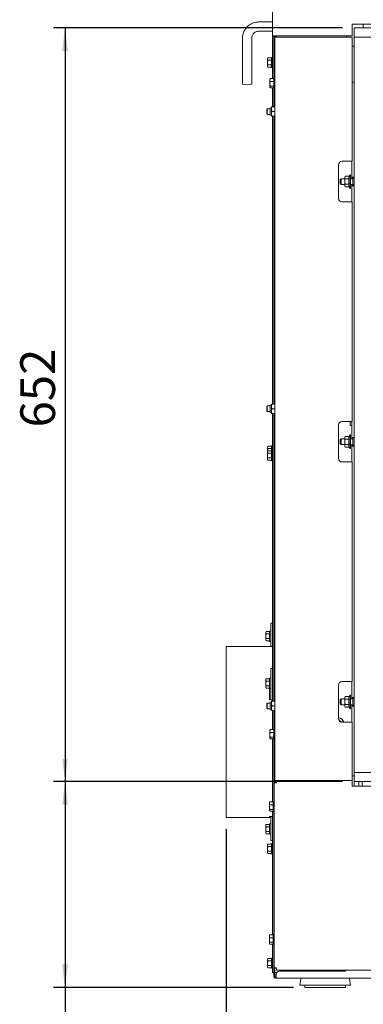
# Paper-space layout 'vooraanzicht' of a CAD drawing. Units: millimetres. Extents: x 212 to 1956, y 66 to 2846.
# Drawn here: x 265 to 562, y 672 to 1524 of the extents above; entities that cross this region are included whole.
import ezdxf

# ---------------------------------------------------------------- set-up
doc = ezdxf.new("R2010")
doc.units = ezdxf.units.MM
doc.layers.add('DIM', color=10, linetype='Continuous')
doc.styles.add('SLDTEXTSTYLE2', font='TXT', dxfattribs={"width": 0.7})
doc.styles.add('SLDTEXTSTYLE4', font='TXT', dxfattribs={"width": 0.75})
doc.dimstyles.new('SLDDIMSTYLE2', dxfattribs={"dimtxt": 30, "dimasz": 20, "dimexe": 0, "dimexo": 0.0625, "dimgap": 7.5, "dimtad": 1, "dimdec": 0, "dimlfac": 0.5, "dimrnd": 1e-09, "dimzin": 12, "dimdsep": 46, "dimtxsty": 'SLDTEXTSTYLE4', "dimsah": 1, "dimcen": 0.09, "dimadec": 0, "dimazin": 3, "dimtfac": 1, "dimtofl": 0, "dimtmove": 0, "dimatfit": 3, "dimfxl": 0, "dimfrac": 2, "dimtolj": 1, "dimtzin": 12, "dimarcsym": 0})

# ---------------------------------------------------------------- blocks, each defined once
blk = doc.blocks.new('_D_19')
at = {"layer": 'DIM', "color": 1, "ltscale": 100}
blk.add_line((905.53, 872.64), (905.53, 1508.64), dxfattribs=at)
for points in [[(905.53, 1508.64), (903.03, 1488.64), (908.03, 1488.64)], [(905.53, 872.64), (908.03, 892.64), (903.03, 892.64)]]:
    blk.add_solid(points, dxfattribs=at)
at = {"layer": 'DIM', "color": 1, "ltscale": 100, "insert": (866.86, 1141.27), "char_height": 30, "attachment_point": 1, "rotation": 90, "style": 'SLDTEXTSTYLE4'}
blk.add_mtext('636', dxfattribs=at)
blk = doc.blocks.new('_D_20')
at = {"layer": 'DIM', "color": 1, "ltscale": 100}
for p, q in [((544.13, 1516.64), (294.19, 1516.64)), ((304.19, 1516.64), (304.19, 864.64)), ((544.13, 864.64), (294.19, 864.64))]:
    blk.add_line(p, q, dxfattribs=at)
for points in [[(304.19, 1516.64), (301.69, 1496.64), (306.69, 1496.64)], [(304.19, 864.64), (306.69, 884.64), (301.69, 884.64)]]:
    blk.add_solid(points, dxfattribs=at)
at = {"layer": 'DIM', "color": 1, "ltscale": 100, "insert": (265.52, 1170.95), "char_height": 30, "attachment_point": 1, "rotation": 90, "style": 'SLDTEXTSTYLE4'}
blk.add_mtext('652', dxfattribs=at)
blk = doc.blocks.new('_D_21')
at = {"layer": 'DIM', "color": 1, "ltscale": 100}
for p, q in [((544.13, 864.64), (294.19, 864.64)), ((304.19, 864.64), (304.19, 686.64)), ((501.63, 686.64), (294.19, 686.64)), ((304.19, 686.64), (304.19, 467.96))]:
    blk.add_line(p, q, dxfattribs=at)
for points in [[(304.19, 864.64), (301.69, 844.64), (306.69, 844.64)], [(304.19, 686.64), (306.69, 706.64), (301.69, 706.64)]]:
    blk.add_solid(points, dxfattribs=at)
at = {"layer": 'DIM', "color": 1, "ltscale": 100, "char_height": 30, "attachment_point": 1, "rotation": 90}
for s, insert, style in [('- 535', (265.52, 545.71), 'SLDTEXTSTYLE2'), ('178', (265.52, 467.96), 'SLDTEXTSTYLE4')]:
    blk.add_mtext(s, dxfattribs=dict(at, insert=insert, style=style))
blk = doc.blocks.new('_D_23')
at = {"layer": 'DIM', "color": 1, "ltscale": 100}
for p, q in [((443.63, 823.64), (443.63, 473.21)), ((1664.63, 824.64), (1664.63, 473.21)), ((443.63, 483.21), (1664.63, 483.21))]:
    blk.add_line(p, q, dxfattribs=at)
for points in [[(443.63, 483.21), (463.63, 480.71), (463.63, 485.71)], [(1664.63, 483.21), (1644.63, 485.71), (1644.63, 480.71)]]:
    blk.add_solid(points, dxfattribs=at)
at = {"layer": 'DIM', "color": 1, "ltscale": 100, "insert": (1070.86, 521.88), "char_height": 30, "attachment_point": 1, "style": 'SLDTEXTSTYLE4'}
blk.add_mtext('1221', dxfattribs=at)

psp = doc.layouts.new('vooraanzicht')

# ---------------------------------------------------------------- linework, layer by layer
at = {"linetype": 'Continuous', "lineweight": 15, "ltscale": 10}
for p, q in [((483.63, 2351.94), (483.63, 1509.64)), ((483.63, 1521.64), (471.63, 1521.64)), ((1555.63, 1519.64), (552.63, 1519.64)), ((552.63, 1519.64), (552.63, 1509.64)), ((554.13, 1516.64), (554.13, 1508.64)), ((1554.13, 1516.64), (554.13, 1516.64)), ((562.13, 1516.64), (562.13, 1519.64)), ((457.63, 1507.66), (457.63, 1467.74)), ((465.63, 1467.74), (465.63, 1507.66)), ((471.63, 1513.64), (483.63, 1513.64)), ((483.63, 1509.64), (483.63, 1472.64)), ((483.63, 1509.64), (486.63, 1509.64)), ((484.63, 1509.64), (484.63, 1473.04)), ((485.63, 1509.64), (485.63, 1509.14)), ((485.63, 1509.14), (485.63, 1508.64)), ((485.63, 1509.14), (486.09, 1509.14)), ((485.63, 1508.64), (485.63, 865.64)), ((485.63, 1508.64), (487.63, 1508.64)), ((486.09, 1509.14), (486.63, 1509.14)), ((552.63, 1509.64), (486.63, 1509.64)), ((486.63, 1509.64), (486.63, 1508.64)), ((487.63, 1508.64), (552.63, 1508.64)), ((547.63, 1509.64), (547.63, 1508.64)), ((552.63, 1508.64), (552.63, 1401.14)), ((562.13, 1508.64), (554.13, 1508.64)), ((554.13, 1508.64), (554.13, 872.64)), ((1554.13, 1508.64), (554.13, 1508.64)), ((554.13, 1500.64), (552.63, 1500.64)), ((479.52, 1490.68), (479.38, 1490.14)), ((479.38, 1489.67), (479.52, 1490.68)), ((482.63, 1490.68), (479.52, 1490.68)), ((483.63, 1491.04), (482.63, 1491.04)), ((482.63, 1482.24), (482.63, 1491.04)), ((479.38, 1490.14), (479.38, 1489.67)), ((479.52, 1488.66), (479.38, 1489.67)), ((479.38, 1489.67), (479.38, 1486.64)), ((479.38, 1486.64), (479.52, 1488.66)), ((479.38, 1486.64), (479.38, 1483.6)), ((479.38, 1483.6), (479.52, 1484.61)), ((479.52, 1482.59), (479.38, 1483.6)), ((479.38, 1483.6), (479.38, 1483.14)), ((479.38, 1483.14), (479.52, 1482.59)), ((482.63, 1488.66), (479.52, 1488.66)), ((482.63, 1484.61), (479.52, 1484.61)), ((482.63, 1482.59), (479.52, 1482.59)), ((482.63, 1482.24), (483.63, 1482.24)), ((485.63, 1488.74), (484.63, 1488.74)), ((484.63, 1484.54), (485.63, 1484.54)), ((481.38, 1471.41), (481.52, 1472.64)), ((481.45, 1472.42), (481.38, 1472.14)), ((481.38, 1472.14), (481.38, 1471.41)), ((481.52, 1470.18), (481.38, 1471.41)), ((481.38, 1471.41), (481.38, 1468.18)), ((481.38, 1468.18), (481.52, 1470.18)), ((481.52, 1466.17), (481.38, 1468.18)), ((481.38, 1468.18), (481.38, 1465.4)), ((481.48, 1464.86), (481.38, 1465.4)), ((481.38, 1465.4), (481.38, 1465.14)), ((481.38, 1465.14), (481.45, 1464.85)), ((484.63, 1472.64), (481.52, 1472.64)), ((484.63, 1470.18), (481.52, 1470.18)), ((484.63, 1466.17), (481.52, 1466.17)), ((485.63, 1473.04), (484.63, 1473.04)), ((484.63, 1464.24), (484.63, 1473.04)), ((554.13, 1469.64), (552.63, 1469.64)), ((484.63, 1464.63), (481.52, 1464.63)), ((483.63, 1464.63), (483.63, 1448.14)), ((484.63, 1464.24), (485.63, 1464.24)), ((484.63, 1464.24), (484.63, 1448.14)), ((482.88, 1446.14), (483.1, 1448.14)), ((482.88, 1448.14), (482.88, 1446.14)), ((485.63, 1448.14), (483.1, 1448.14)), ((479.13, 1446.64), (478.63, 1446.14)), ((478.63, 1442.14), (478.63, 1446.14)), ((478.63, 1442.14), (479.13, 1441.64)), ((481.63, 1446.64), (479.13, 1446.64)), ((479.13, 1441.64), (479.13, 1446.64)), ((479.13, 1441.64), (481.63, 1441.64)), ((482.88, 1447.64), (481.63, 1447.14)), ((481.63, 1447.14), (481.63, 1441.14)), ((481.63, 1441.14), (482.88, 1440.64)), ((483.1, 1444.14), (482.88, 1446.14)), ((482.88, 1446.14), (482.88, 1442.14)), ((482.88, 1442.14), (483.1, 1444.14)), ((483.1, 1440.14), (482.88, 1442.14)), ((482.88, 1442.14), (482.88, 1440.14)), ((485.63, 1444.14), (483.1, 1444.14)), ((485.63, 1440.14), (483.1, 1440.14)), ((483.63, 1440.14), (483.63, 1191.14)), ((484.63, 1440.14), (484.63, 1191.14)), ((540.63, 1398.14), (540.63, 1369.14)), ((552.63, 1401.14), (543.63, 1401.14)), ((552.13, 1401.14), (552.13, 1391.39)), ((546.35, 1388.25), (546.13, 1387.64)), ((546.13, 1387.1), (546.35, 1388.25)), ((549.89, 1388.25), (546.35, 1388.25)), ((550.63, 1389.54), (549.89, 1388.25)), ((551.13, 1389.54), (550.63, 1389.54)), ((550.63, 1377.74), (550.63, 1389.54)), ((551.13, 1389.54), (551.13, 1377.74)), ((552.13, 1387.39), (552.13, 1391.39)), ((542.88, 1386.14), (542.13, 1385.39)), ((542.13, 1381.89), (542.13, 1385.39)), ((542.13, 1381.89), (542.88, 1381.14)), ((546.13, 1386.14), (542.88, 1386.14)), ((542.88, 1386.14), (542.88, 1381.14)), ((542.88, 1381.14), (546.13, 1381.14)), ((546.13, 1387.64), (546.13, 1387.1)), ((546.35, 1385.94), (546.13, 1387.1)), ((546.13, 1387.1), (546.13, 1383.64)), ((546.13, 1383.64), (546.13, 1380.17)), ((546.13, 1380.17), (546.35, 1381.33)), ((546.35, 1379.02), (546.13, 1380.17)), ((546.13, 1380.17), (546.13, 1379.64)), ((546.13, 1379.64), (546.35, 1379.02)), ((549.89, 1385.94), (546.35, 1385.94)), ((549.89, 1381.33), (546.35, 1381.33)), ((553.13, 1386.14), (551.13, 1386.14)), ((551.13, 1381.14), (553.13, 1381.14)), ((554.13, 1387.39), (552.13, 1387.39)), ((552.13, 1387.39), (552.13, 1386.14)), ((552.13, 1381.14), (552.13, 1379.89)), ((552.13, 1379.89), (554.13, 1379.89)), ((552.13, 1375.89), (552.13, 1379.89)), ((554.13, 1386.89), (553.13, 1386.89)), ((553.13, 1386.89), (553.13, 1380.39)), ((553.13, 1380.39), (554.13, 1380.39)), ((549.89, 1379.02), (546.35, 1379.02)), ((549.89, 1379.02), (550.63, 1377.74)), ((550.63, 1377.74), (551.13, 1377.74)), ((552.13, 1375.89), (552.13, 1366.14)), ((543.63, 1366.14), (552.63, 1366.14)), ((552.63, 1366.14), (552.63, 1176.14)), ((479.13, 1189.64), (478.63, 1189.14)), ((478.63, 1185.14), (478.63, 1189.14)), ((478.63, 1185.14), (479.13, 1184.64)), ((481.63, 1189.64), (479.13, 1189.64)), ((479.13, 1184.64), (479.13, 1189.64)), ((479.13, 1184.64), (481.63, 1184.64)), ((482.88, 1190.64), (481.63, 1190.14)), ((481.63, 1190.14), (481.63, 1184.14)), ((481.63, 1184.14), (482.88, 1183.64)), ((482.88, 1189.14), (483.1, 1191.14)), ((482.88, 1191.14), (482.88, 1189.14)), ((483.1, 1187.14), (482.88, 1189.14)), ((482.88, 1189.14), (482.88, 1185.14)), ((482.88, 1185.14), (483.1, 1187.14)), ((483.1, 1183.14), (482.88, 1185.14)), ((482.88, 1185.14), (482.88, 1183.14)), ((485.63, 1191.14), (483.1, 1191.14)), ((485.63, 1187.14), (483.1, 1187.14)), ((485.63, 1183.14), (483.1, 1183.14)), ((483.63, 1183.14), (483.63, 934.14)), ((484.63, 1183.14), (484.63, 934.14)), ((552.63, 1176.14), (543.63, 1176.14)), ((550.63, 1176.14), (550.63, 1172.64)), ((552.13, 1176.14), (552.13, 1166.39)), ((540.63, 1173.14), (540.63, 1144.14)), ((552.13, 1172.64), (550.63, 1172.64)), ((542.88, 1161.14), (542.13, 1160.39)), ((542.13, 1156.89), (542.13, 1160.39)), ((546.13, 1161.14), (542.88, 1161.14)), ((542.88, 1161.14), (542.88, 1156.14)), ((546.35, 1163.25), (546.13, 1162.64)), ((546.13, 1162.1), (546.35, 1163.25)), ((546.13, 1162.64), (546.13, 1162.1)), ((546.35, 1160.94), (546.13, 1162.1)), ((546.13, 1162.1), (546.13, 1158.64)), ((546.13, 1158.64), (546.13, 1155.17)), ((549.89, 1163.25), (546.35, 1163.25)), ((549.89, 1160.94), (546.35, 1160.94)), ((550.63, 1164.54), (549.89, 1163.25)), ((551.13, 1164.54), (550.63, 1164.54)), ((550.63, 1152.74), (550.63, 1164.54)), ((551.13, 1164.54), (551.13, 1152.74)), ((553.13, 1161.14), (551.13, 1161.14)), ((552.13, 1162.39), (552.13, 1166.39)), ((554.13, 1162.39), (552.13, 1162.39)), ((552.13, 1162.39), (552.13, 1161.14)), ((554.13, 1161.89), (553.13, 1161.89)), ((553.13, 1161.89), (553.13, 1155.39)), ((479.52, 1154.68), (479.38, 1154.14)), ((479.38, 1153.67), (479.52, 1154.68)), ((479.38, 1154.14), (479.38, 1153.67)), ((479.52, 1152.66), (479.38, 1153.67)), ((479.38, 1153.67), (479.38, 1150.64)), ((479.38, 1150.64), (479.52, 1152.66)), ((479.52, 1150.68), (479.38, 1150.14)), ((479.38, 1149.67), (479.52, 1150.68)), ((479.38, 1150.14), (479.38, 1149.67)), ((479.52, 1148.66), (479.38, 1149.67)), ((479.38, 1149.67), (479.38, 1146.64)), ((482.63, 1154.68), (479.52, 1154.68)), ((482.63, 1152.66), (479.52, 1152.66)), ((482.63, 1150.68), (479.52, 1150.68)), ((483.63, 1155.04), (482.63, 1155.04)), ((482.63, 1151.04), (482.63, 1155.04)), ((483.63, 1151.04), (482.63, 1151.04)), ((482.63, 1142.24), (482.63, 1151.04)), ((485.63, 1152.74), (484.63, 1152.74)), ((542.13, 1156.89), (542.88, 1156.14)), ((542.88, 1156.14), (546.13, 1156.14)), ((546.13, 1155.17), (546.35, 1156.33)), ((546.35, 1154.02), (546.13, 1155.17)), ((546.13, 1155.17), (546.13, 1154.64)), ((546.13, 1154.64), (546.35, 1154.02)), ((549.89, 1156.33), (546.35, 1156.33)), ((549.89, 1154.02), (546.35, 1154.02)), ((549.89, 1154.02), (550.63, 1152.74)), ((550.63, 1152.74), (551.13, 1152.74)), ((551.13, 1156.14), (553.13, 1156.14)), ((552.13, 1156.14), (552.13, 1154.89)), ((552.13, 1154.89), (554.13, 1154.89)), ((552.13, 1150.89), (552.13, 1154.89)), ((552.13, 1150.89), (552.13, 1141.14)), ((553.13, 1155.39), (554.13, 1155.39)), ((479.38, 1146.64), (479.52, 1148.66)), ((479.38, 1146.64), (479.38, 1143.6)), ((479.38, 1143.6), (479.52, 1144.61)), ((479.52, 1142.59), (479.38, 1143.6)), ((479.38, 1143.6), (479.38, 1143.14)), ((479.38, 1143.14), (479.52, 1142.59)), ((482.63, 1148.66), (479.52, 1148.66)), ((482.63, 1144.61), (479.52, 1144.61)), ((482.63, 1142.59), (479.52, 1142.59)), ((482.63, 1142.24), (483.63, 1142.24)), ((485.63, 1148.74), (484.63, 1148.74)), ((484.63, 1144.54), (485.63, 1144.54)), ((543.63, 1141.14), (552.63, 1141.14)), ((552.63, 1141.14), (552.63, 951.14)), ((483.63, 1001.63), (482.13, 1001.63)), ((482.13, 999.97), (482.13, 1001.63)), ((482.13, 999.97), (482.13, 981.75)), ((478.02, 994.4), (477.88, 993.86)), ((477.88, 993.39), (478.02, 994.4)), ((477.88, 993.86), (477.88, 993.39)), ((478.02, 992.38), (477.88, 993.39)), ((477.88, 993.39), (477.88, 990.36)), ((477.88, 990.36), (478.02, 992.38)), ((477.88, 990.36), (477.88, 987.33)), ((477.88, 987.33), (478.02, 988.34)), ((481.13, 994.4), (478.02, 994.4)), ((481.13, 992.38), (478.02, 992.38)), ((481.13, 988.34), (478.02, 988.34)), ((482.13, 994.76), (481.13, 994.76)), ((481.13, 985.96), (481.13, 994.76)), ((485.63, 992.46), (484.63, 992.46)), ((484.63, 988.26), (485.63, 988.26)), ((483.63, 981.64), (443.63, 981.64)), ((443.63, 981.64), (443.63, 981.63)), ((443.63, 833.64), (443.63, 981.63)), ((443.63, 981.63), (483.63, 981.63)), ((478.02, 986.32), (477.88, 987.33)), ((477.88, 987.33), (477.88, 986.86)), ((477.88, 986.86), (478.02, 986.32)), ((481.13, 986.32), (478.02, 986.32)), ((481.13, 985.96), (482.13, 985.96)), ((482.12, 981.64), (482.13, 981.75)), ((483.62, 981.64), (483.63, 981.75)), ((483.63, 962.56), (482.13, 962.56)), ((482.13, 961.56), (482.13, 962.56)), ((482.13, 954.04), (481.13, 954.04)), ((481.13, 945.24), (481.13, 954.04)), ((482.13, 961.56), (482.13, 947.71)), ((478.02, 953.68), (477.88, 953.14)), ((477.88, 952.67), (478.02, 953.68)), ((477.88, 953.14), (477.88, 952.67)), ((478.02, 951.66), (477.88, 952.67)), ((477.88, 952.67), (477.88, 949.64)), ((477.88, 949.64), (478.02, 951.66)), ((477.88, 949.64), (477.88, 946.6)), ((477.88, 946.6), (478.02, 947.61)), ((478.02, 945.59), (477.88, 946.6)), ((477.88, 946.6), (477.88, 946.14)), ((477.88, 946.14), (478.02, 945.59)), ((481.13, 953.68), (478.02, 953.68)), ((481.13, 951.66), (478.02, 951.66)), ((481.13, 947.61), (478.02, 947.61)), ((481.13, 945.59), (478.02, 945.59)), ((482.13, 944.97), (482.13, 947.71)), ((485.63, 951.74), (484.63, 951.74)), ((484.63, 947.54), (485.63, 947.54)), ((540.63, 948.14), (540.63, 919.14)), ((552.63, 951.14), (543.63, 951.14)), ((552.13, 951.14), (552.13, 941.39)), ((481.13, 945.24), (482.13, 945.24)), ((481.13, 945.24), (481.13, 935.27)), ((482.13, 944.97), (482.13, 935.72)), ((546.35, 938.25), (546.13, 937.64)), ((546.13, 937.1), (546.35, 938.25)), ((546.13, 937.64), (546.13, 937.1)), ((546.35, 935.94), (546.13, 937.1)), ((546.13, 937.1), (546.13, 933.64)), ((549.89, 938.25), (546.35, 938.25)), ((550.63, 939.54), (549.89, 938.25)), ((551.13, 939.54), (550.63, 939.54)), ((550.63, 927.74), (550.63, 939.54)), ((551.13, 939.54), (551.13, 927.74)), ((552.13, 937.39), (552.13, 941.39)), ((554.13, 937.39), (552.13, 937.39)), ((552.13, 937.39), (552.13, 936.14)), ((554.13, 936.89), (553.13, 936.89)), ((553.13, 936.89), (553.13, 930.39)), ((479.13, 932.64), (478.63, 932.14)), ((478.63, 928.14), (478.63, 932.14)), ((481.63, 932.64), (479.13, 932.64)), ((479.13, 927.64), (479.13, 932.64)), ((481.13, 935.27), (483.63, 935.27)), ((482.88, 933.64), (481.63, 933.14)), ((481.63, 933.14), (481.63, 927.14)), ((482.88, 932.14), (483.1, 934.14)), ((482.88, 934.14), (482.88, 932.14)), ((483.1, 930.14), (482.88, 932.14)), ((482.88, 932.14), (482.88, 928.14)), ((482.88, 928.14), (483.1, 930.14)), ((485.63, 934.14), (483.1, 934.14)), ((485.63, 930.14), (483.1, 930.14)), ((542.88, 936.14), (542.13, 935.39)), ((542.13, 931.89), (542.13, 935.39)), ((542.13, 931.89), (542.88, 931.14)), ((546.13, 936.14), (542.88, 936.14)), ((542.88, 936.14), (542.88, 931.14)), ((542.88, 931.14), (546.13, 931.14)), ((546.13, 933.64), (546.13, 930.17)), ((546.13, 930.17), (546.35, 931.33)), ((546.35, 929.02), (546.13, 930.17)), ((546.13, 930.17), (546.13, 929.64)), ((546.13, 929.64), (546.35, 929.02)), ((549.89, 935.94), (546.35, 935.94)), ((549.89, 931.33), (546.35, 931.33)), ((549.89, 929.02), (546.35, 929.02)), ((549.89, 929.02), (550.63, 927.74)), ((553.13, 936.14), (551.13, 936.14)), ((551.13, 931.14), (553.13, 931.14)), ((552.13, 931.14), (552.13, 929.89)), ((552.13, 929.89), (554.13, 929.89)), ((552.13, 925.89), (552.13, 929.89)), ((553.13, 930.39), (554.13, 930.39)), ((478.63, 928.14), (479.13, 927.64)), ((479.13, 927.64), (481.63, 927.64)), ((481.63, 927.14), (482.88, 926.64)), ((483.1, 926.14), (482.88, 928.14)), ((482.88, 928.14), (482.88, 926.14)), ((485.63, 926.14), (483.1, 926.14)), ((483.63, 926.14), (483.63, 909.64)), ((484.63, 926.14), (484.63, 910.04)), ((550.63, 927.74), (551.13, 927.74)), ((552.13, 925.89), (552.13, 916.14)), ((541.63, 917.6), (540.85, 918.05)), ((543.63, 916.44), (541.63, 917.6)), ((543.63, 916.14), (543.63, 916.44)), ((543.63, 916.14), (552.63, 916.14)), ((552.63, 916.14), (552.63, 865.64)), ((481.38, 908.41), (481.52, 909.64)), ((481.45, 909.42), (481.38, 909.14)), ((481.38, 909.14), (481.38, 908.41)), ((481.52, 907.18), (481.38, 908.41)), ((481.38, 908.41), (481.38, 905.18)), ((481.38, 905.18), (481.52, 907.18)), ((481.52, 903.17), (481.38, 905.18)), ((481.38, 905.18), (481.38, 902.4)), ((484.63, 909.64), (481.52, 909.64)), ((484.63, 907.18), (481.52, 907.18)), ((484.63, 903.17), (481.52, 903.17)), ((485.63, 910.04), (484.63, 910.04)), ((484.63, 901.24), (484.63, 910.04)), ((481.48, 901.86), (481.38, 902.4)), ((481.38, 902.4), (481.38, 902.14)), ((481.38, 902.14), (481.45, 901.85)), ((484.63, 901.63), (481.52, 901.63)), ((483.63, 901.63), (483.63, 847.14)), ((484.63, 901.24), (485.63, 901.24)), ((484.63, 901.24), (484.63, 847.54)), ((485.63, 881.01), (484.63, 881.01)), ((484.63, 876.81), (485.63, 876.81)), ((554.13, 869.64), (552.63, 869.64)), ((554.13, 872.64), (554.13, 864.64)), ((554.13, 872.64), (1554.13, 872.64)), ((562.13, 872.64), (554.13, 872.64)), ((485.13, 703.64), (485.13, 863.64)), ((487.13, 863.64), (485.13, 863.64)), ((485.63, 865.64), (485.63, 863.64)), ((485.63, 865.64), (487.63, 865.64)), ((486.63, 865.64), (486.63, 863.64)), ((487.13, 863.64), (487.13, 865.64)), ((487.63, 865.64), (552.63, 865.64)), ((552.63, 865.64), (552.63, 863.64)), ((552.63, 863.64), (552.63, 860.64)), ((552.63, 860.64), (1555.63, 860.64)), ((554.13, 864.64), (1554.13, 864.64)), ((554.13, 864.64), (554.13, 860.64)), ((558.13, 864.64), (558.13, 860.64)), ((561.13, 864.64), (561.13, 860.64)), ((485.13, 855.74), (484.63, 855.74)), ((480.88, 845.91), (481.02, 847.14)), ((480.95, 846.92), (480.88, 846.64)), ((480.88, 846.64), (480.88, 845.91)), ((481.02, 844.68), (480.88, 845.91)), ((480.88, 845.91), (480.88, 842.68)), ((480.88, 842.68), (481.02, 844.68)), ((484.13, 847.14), (481.02, 847.14)), ((484.13, 844.68), (481.02, 844.68)), ((485.13, 847.54), (484.13, 847.54)), ((484.13, 838.74), (484.13, 847.54)), ((484.63, 851.54), (485.13, 851.54)), ((481.02, 840.67), (480.88, 842.68)), ((480.88, 842.68), (480.88, 839.9)), ((480.98, 839.36), (480.88, 839.9)), ((480.88, 839.9), (480.88, 839.64)), ((480.88, 839.64), (480.95, 839.35)), ((484.13, 840.67), (481.02, 840.67)), ((484.13, 839.13), (481.02, 839.13)), ((483.63, 839.13), (483.63, 732.14)), ((484.13, 838.74), (485.13, 838.74)), ((484.63, 838.74), (484.63, 732.54)), ((443.63, 833.64), (481.13, 833.64)), ((478.02, 827.68), (477.88, 827.14)), ((477.88, 826.67), (478.02, 827.68)), ((477.88, 827.14), (477.88, 826.67)), ((478.02, 825.66), (477.88, 826.67)), ((477.88, 826.67), (477.88, 823.64)), ((481.13, 827.68), (478.02, 827.68)), ((481.13, 834.37), (483.63, 834.37)), ((481.13, 834.37), (481.13, 833.64)), ((481.13, 833.64), (482.13, 833.64)), ((482.13, 828.04), (481.13, 828.04)), ((481.13, 819.24), (481.13, 828.04)), ((482.13, 834.14), (482.13, 815.64)), ((483.63, 834.14), (483.62, 834.37)), ((477.88, 823.64), (478.02, 825.66)), ((477.88, 823.64), (477.88, 820.6)), ((477.88, 820.6), (478.02, 821.61)), ((478.02, 819.59), (477.88, 820.6)), ((477.88, 820.6), (477.88, 820.14)), ((477.88, 820.14), (478.02, 819.59)), ((481.13, 825.66), (478.02, 825.66)), ((481.13, 821.61), (478.02, 821.61)), ((481.13, 819.59), (478.02, 819.59)), ((481.13, 819.24), (482.13, 819.24)), ((485.13, 825.74), (484.63, 825.74)), ((484.63, 821.54), (485.13, 821.54)), ((479.52, 810.68), (479.38, 810.14)), ((479.38, 809.67), (479.52, 810.68)), ((479.38, 810.14), (479.38, 809.67)), ((479.52, 808.66), (479.38, 809.67)), ((479.38, 809.67), (479.38, 806.64)), ((482.63, 810.68), (479.52, 810.68)), ((482.13, 813.64), (482.13, 815.64)), ((483.63, 813.64), (482.13, 813.64)), ((483.63, 811.04), (482.63, 811.04)), ((482.63, 802.24), (482.63, 811.04)), ((479.38, 806.64), (479.52, 808.66)), ((479.38, 806.64), (479.38, 803.6)), ((479.38, 803.6), (479.52, 804.61)), ((479.52, 802.59), (479.38, 803.6)), ((479.38, 803.6), (479.38, 803.14)), ((479.38, 803.14), (479.52, 802.59)), ((482.63, 808.66), (479.52, 808.66)), ((482.63, 804.61), (479.52, 804.61)), ((482.63, 802.59), (479.52, 802.59)), ((482.63, 802.24), (483.63, 802.24)), ((485.13, 808.74), (484.63, 808.74)), ((484.63, 804.54), (485.13, 804.54)), ((485.13, 732.54), (484.13, 732.54)), ((484.13, 723.74), (484.13, 732.54)), ((480.88, 730.91), (481.02, 732.14)), ((480.95, 731.92), (480.88, 731.64)), ((480.88, 731.64), (480.88, 730.91)), ((481.02, 729.68), (480.88, 730.91)), ((480.88, 730.91), (480.88, 727.68)), ((480.88, 727.68), (481.02, 729.68)), ((481.02, 725.67), (480.88, 727.68)), ((480.88, 727.68), (480.88, 724.9)), ((480.98, 724.36), (480.88, 724.9)), ((480.88, 724.9), (480.88, 724.64)), ((480.88, 724.64), (480.95, 724.35)), ((484.13, 732.14), (481.02, 732.14)), ((484.13, 729.68), (481.02, 729.68)), ((484.13, 725.67), (481.02, 725.67)), ((484.13, 724.13), (481.02, 724.13)), ((483.63, 724.13), (483.63, 699.64)), ((484.13, 723.74), (485.13, 723.74)), ((484.63, 723.74), (484.63, 699.64)), ((479.52, 711.68), (479.38, 711.14)), ((479.38, 710.67), (479.52, 711.68)), ((479.38, 711.14), (479.38, 710.67)), ((479.52, 709.66), (479.38, 710.67)), ((479.38, 710.67), (479.38, 707.64)), ((479.38, 707.64), (479.52, 709.66)), ((479.38, 707.64), (479.38, 704.6)), ((482.63, 711.68), (479.52, 711.68)), ((482.63, 709.66), (479.52, 709.66)), ((483.63, 712.04), (482.63, 712.04)), ((482.63, 703.24), (482.63, 712.04)), ((484.63, 714.64), (485.13, 714.64)), ((479.38, 704.6), (479.52, 705.61)), ((479.52, 703.59), (479.38, 704.6)), ((479.38, 704.6), (479.38, 704.14)), ((479.38, 704.14), (479.52, 703.59)), ((482.63, 705.61), (479.52, 705.61)), ((482.63, 703.59), (479.52, 703.59)), ((482.63, 703.24), (483.63, 703.24)), ((484.63, 699.64), (483.63, 699.64)), ((484.63, 700.64), (485.63, 700.64)), ((484.63, 697.64), (484.63, 699.64)), ((487.13, 703.64), (485.13, 703.64)), ((485.63, 703.64), (485.63, 700.64)), ((485.63, 700.64), (485.63, 697.64)), ((485.63, 699.64), (487.39, 699.64)), ((487.13, 701.64), (487.13, 703.64)), ((487.13, 701.64), (1621.13, 701.64)), ((489.63, 700.64), (546.63, 700.64)), ((513.08, 701.64), (512.38, 700.64)), ((545.88, 700.64), (545.17, 701.64)), ((546.63, 700.64), (546.63, 701.64)), ((484.63, 697.64), (484.63, 696.64)), ((485.63, 696.64), (485.63, 697.64)), ((486.63, 697.64), (486.63, 696.64)), ((486.63, 696.64), (486.63, 694.64)), ((486.63, 694.64), (1621.63, 694.64)), ((508.05, 694.18), (507.13, 688.64)), ((551.13, 688.64), (550.2, 694.18)), ((551.13, 688.64), (507.13, 688.64)), ((511.63, 688.64), (511.63, 686.64)), ((544.2, 686.64), (511.63, 686.64)), ((546.63, 686.64), (544.2, 686.64)), ((546.63, 686.64), (546.63, 688.64))]:
    psp.add_line(p, q, dxfattribs=at)
at = {"linetype": 'Continuous', "lineweight": 15, "ltscale": 10, "flags": 128}
for points in [[(483.46, 935.27), (483.58, 935.48), (483.63, 935.72)], [(540.88, 917.93), (541.16, 917.83), (541.63, 917.6)], [(482.13, 834.14), (482.11, 834.33), (482.1, 834.37)]]:
    psp.add_lwpolyline(points, dxfattribs=at)
at = {"linetype": 'Continuous', "lineweight": 15, "ltscale": 100}
for centre, radius, start, end in [((461.63, 1490), 22.62, 259.81244, 280.18756), ((543.63, 1398.14), 3, 90, 180), ((543.63, 1369.14), 3, 180, 270), ((543.63, 1173.14), 3, 90, 180), ((543.63, 1144.14), 3, 180, 270), ((543.63, 948.14), 3, 90, 180), ((481.51, 935.91), 0.643, 272.75982, 343.05488), ((539.63, 914.14), 5.9, 19.81493, 80.24174), ((543.63, 919.14), 3, 180, 270), ((539.63, 914.14), 4, 30.90087, 60), ((542.63, 917.14), 2, 4.01109, 85.98891), ((489.63, 697.64), 3, 90, 180), ((486.63, 696.64), 2, 180, 270), ((486.63, 696.64), 1, 180, 270), ((510.02, 693.85), 2, 156.99843, 170.53768), ((548.23, 693.85), 2, 9.46232, 23.00157)]:
    psp.add_arc(centre, radius, start, end, dxfattribs=at)
at = {"linetype": 'Continuous', "lineweight": 15, "ltscale": 10}
for points, knots in [([(471.63, 1521.64), (471.19, 1521.62), (470.06, 1521.59), (468.24, 1521.27), (466.23, 1520.61), (464.35, 1519.66), (462.63, 1518.44), (461.12, 1516.97), (459.84, 1515.29), (458.82, 1513.44), (458.1, 1511.46), (457.69, 1509.52), (457.65, 1508.24), (457.63, 1507.66)], [0, 0, 0, 0, 0.0592965, 0.1549957, 0.2507515, 0.3465054, 0.4422541, 0.5379953, 0.6337271, 0.7294484, 0.8251593, 0.9208606, 1, 1, 1, 1]), ([(465.63, 1507.66), (465.63, 1507.84), (465.65, 1508.48), (465.89, 1509.57), (466.47, 1510.82), (467.33, 1511.91), (468.42, 1512.77), (469.67, 1513.36), (470.77, 1513.61), (471.43, 1513.63), (471.63, 1513.64)], [0, 0, 0, 0, 0.059371, 0.205644, 0.352158, 0.498596, 0.644923, 0.791127, 0.937225, 1, 1, 1, 1]), ([(479.52, 1484.61), (479.5, 1484.78), (479.41, 1485.45), (479.39, 1486.13), (479.38, 1486.64)], [0, 0, 0, 0, 0.249165, 1, 1, 1, 1]), ([(481.38, 1465.4), (481.39, 1465.59), (481.41, 1465.85), (481.5, 1466.11), (481.52, 1466.17)], [0, 0, 0, 0, 0.750835, 1, 1, 1, 1]), ([(481.52, 1472.64), (481.5, 1472.58), (481.47, 1472.51), (481.46, 1472.43), (481.46, 1472.42)], [0, 0, 0, 0, 0.873901, 1, 1, 1, 1]), ([(483.1, 1448.14), (483.07, 1448.14), (482.94, 1448.14), (482.9, 1448.14), (482.88, 1448.14)], [0, 0, 0, 0, 0.203943, 1, 1, 1, 1]), ([(482.88, 1440.14), (482.9, 1440.14), (482.94, 1440.14), (483.07, 1440.14), (483.1, 1440.14)], [0, 0, 0, 0, 0.796057, 1, 1, 1, 1]), ([(549.89, 1385.94), (549.7, 1386.36), (549.35, 1387.13), (549.72, 1387.9), (549.89, 1388.25)], [0, 0, 0, 0, 0.534709, 1, 1, 1, 1]), ([(546.13, 1383.64), (546.17, 1384.38), (546.21, 1385.15), (546.35, 1385.91), (546.35, 1385.94)], [0, 0, 0, 0, 0.957858, 1, 1, 1, 1]), ([(546.35, 1381.33), (546.32, 1381.5), (546.19, 1382.26), (546.15, 1383.04), (546.13, 1383.64)], [0, 0, 0, 0, 0.226371, 1, 1, 1, 1]), ([(549.89, 1381.33), (549.83, 1381.52), (549.58, 1382.47), (549.43, 1384.06), (549.75, 1385.39), (549.89, 1385.94)], [0, 0, 0, 0, 0.127081, 0.6323, 1, 1, 1, 1]), ([(549.89, 1379.02), (549.7, 1379.43), (549.35, 1380.2), (549.72, 1380.97), (549.89, 1381.33)], [0, 0, 0, 0, 0.534709, 1, 1, 1, 1]), ([(483.1, 1191.14), (483.07, 1191.14), (482.94, 1191.14), (482.9, 1191.14), (482.88, 1191.14)], [0, 0, 0, 0, 0.203943, 1, 1, 1, 1]), ([(482.88, 1183.14), (482.9, 1183.14), (482.94, 1183.14), (483.07, 1183.14), (483.1, 1183.14)], [0, 0, 0, 0, 0.796057, 1, 1, 1, 1]), ([(546.13, 1158.64), (546.17, 1159.38), (546.21, 1160.15), (546.35, 1160.91), (546.35, 1160.94)], [0, 0, 0, 0, 0.957858, 1, 1, 1, 1]), ([(546.35, 1156.33), (546.32, 1156.5), (546.19, 1157.26), (546.15, 1158.04), (546.13, 1158.64)], [0, 0, 0, 0, 0.226371, 1, 1, 1, 1]), ([(549.89, 1156.33), (549.83, 1156.52), (549.58, 1157.47), (549.43, 1159.06), (549.75, 1160.39), (549.89, 1160.94)], [0, 0, 0, 0, 0.127081, 0.6323, 1, 1, 1, 1]), ([(549.89, 1160.94), (549.7, 1161.36), (549.35, 1162.13), (549.72, 1162.9), (549.89, 1163.25)], [0, 0, 0, 0, 0.534709, 1, 1, 1, 1]), ([(549.89, 1154.02), (549.7, 1154.43), (549.35, 1155.2), (549.72, 1155.97), (549.89, 1156.33)], [0, 0, 0, 0, 0.534709, 1, 1, 1, 1]), ([(479.52, 1144.61), (479.5, 1144.78), (479.41, 1145.45), (479.39, 1146.13), (479.38, 1146.64)], [0, 0, 0, 0, 0.249165, 1, 1, 1, 1]), ([(478.02, 988.34), (478, 988.51), (477.91, 989.18), (477.89, 989.85), (477.88, 990.36)], [0, 0, 0, 0, 0.249165, 1, 1, 1, 1]), ([(478.02, 947.61), (478, 947.78), (477.91, 948.45), (477.89, 949.13), (477.88, 949.64)], [0, 0, 0, 0, 0.249165, 1, 1, 1, 1]), ([(549.89, 935.94), (549.7, 936.36), (549.35, 937.13), (549.72, 937.9), (549.89, 938.25)], [0, 0, 0, 0, 0.534709, 1, 1, 1, 1]), ([(483.1, 934.14), (483.07, 934.14), (482.94, 934.14), (482.9, 934.14), (482.88, 934.14)], [0, 0, 0, 0, 0.203943, 1, 1, 1, 1]), ([(546.13, 933.64), (546.17, 934.38), (546.21, 935.15), (546.35, 935.91), (546.35, 935.94)], [0, 0, 0, 0, 0.957858, 1, 1, 1, 1]), ([(546.35, 931.33), (546.32, 931.5), (546.19, 932.26), (546.15, 933.04), (546.13, 933.64)], [0, 0, 0, 0, 0.226371, 1, 1, 1, 1]), ([(549.89, 931.33), (549.83, 931.52), (549.58, 932.47), (549.43, 934.06), (549.75, 935.39), (549.89, 935.94)], [0, 0, 0, 0, 0.127081, 0.6323, 1, 1, 1, 1]), ([(549.89, 929.02), (549.7, 929.43), (549.35, 930.2), (549.72, 930.97), (549.89, 931.33)], [0, 0, 0, 0, 0.5347087, 1, 1, 1, 1]), ([(482.88, 926.14), (482.9, 926.14), (482.94, 926.14), (483.07, 926.14), (483.1, 926.14)], [0, 0, 0, 0, 0.796057, 1, 1, 1, 1]), ([(481.38, 902.4), (481.39, 902.59), (481.41, 902.85), (481.5, 903.11), (481.52, 903.17)], [0, 0, 0, 0, 0.750835, 1, 1, 1, 1]), ([(481.52, 909.64), (481.5, 909.58), (481.47, 909.51), (481.46, 909.43), (481.46, 909.42)], [0, 0, 0, 0, 0.873901, 1, 1, 1, 1]), ([(481.02, 847.14), (481, 847.08), (480.97, 847.01), (480.96, 846.93), (480.96, 846.92)], [0, 0, 0, 0, 0.873901, 1, 1, 1, 1]), ([(480.88, 839.9), (480.89, 840.09), (480.91, 840.35), (481, 840.61), (481.02, 840.67)], [0, 0, 0, 0, 0.750835, 1, 1, 1, 1]), ([(478.02, 821.61), (478, 821.78), (477.91, 822.45), (477.89, 823.13), (477.88, 823.64)], [0, 0, 0, 0, 0.249165, 1, 1, 1, 1]), ([(479.52, 804.61), (479.5, 804.78), (479.41, 805.45), (479.39, 806.13), (479.38, 806.64)], [0, 0, 0, 0, 0.249165, 1, 1, 1, 1]), ([(480.88, 724.9), (480.89, 725.09), (480.91, 725.35), (481, 725.61), (481.02, 725.67)], [0, 0, 0, 0, 0.750835, 1, 1, 1, 1]), ([(481.02, 732.14), (481, 732.08), (480.97, 732.01), (480.96, 731.93), (480.96, 731.92)], [0, 0, 0, 0, 0.873901, 1, 1, 1, 1]), ([(479.52, 705.61), (479.5, 705.78), (479.41, 706.45), (479.39, 707.13), (479.38, 707.64)], [0, 0, 0, 0, 0.249165, 1, 1, 1, 1])]:
    psp.add_open_spline(points, degree=3, knots=knots, dxfattribs=at)

# ---------------------------------------------------------------- dimensions: what is measured, and where the dimension line sits
at = {"layer": 'DIM', "color": 1, "ltscale": 10}
for base, p1, p2, angle, picture, middle in [((304.19, 864.64), (554.13, 1516.64), (554.13, 864.64), 90, '_D_20', (304.19, 1204.2)), ((905.53, 1508.64), (554.13, 872.64), (554.13, 1508.64), 90, '_D_19', (905.53, 1174.52)), ((1664.6264911, 483.20828917), (443.6264911, 833.63510871), (1664.6264911, 834.63510871), 0, '_D_23', (1115.18858385, 483.20828917))]:
    dim = psp.add_linear_dim(base=base, p1=p1, p2=p2, angle=angle, dimstyle='SLDDIMSTYLE2', dxfattribs=at)
    dim.commit()
    dim.dimension.update_dxf_attribs({"geometry": picture, "text_midpoint": middle, "dimtype": 160})
dim = psp.add_linear_dim(base=(304.19, 686.64), p1=(554.13, 864.64), p2=(511.63, 686.64), angle=90, text='<> - 535', dimstyle='SLDDIMSTYLE2', dxfattribs=at)
dim.commit()
dim.dimension.update_dxf_attribs({"geometry": '_D_21', "text_midpoint": (304.19, 552.19), "dimtype": 160})

doc.saveas('drawing.dxf')
